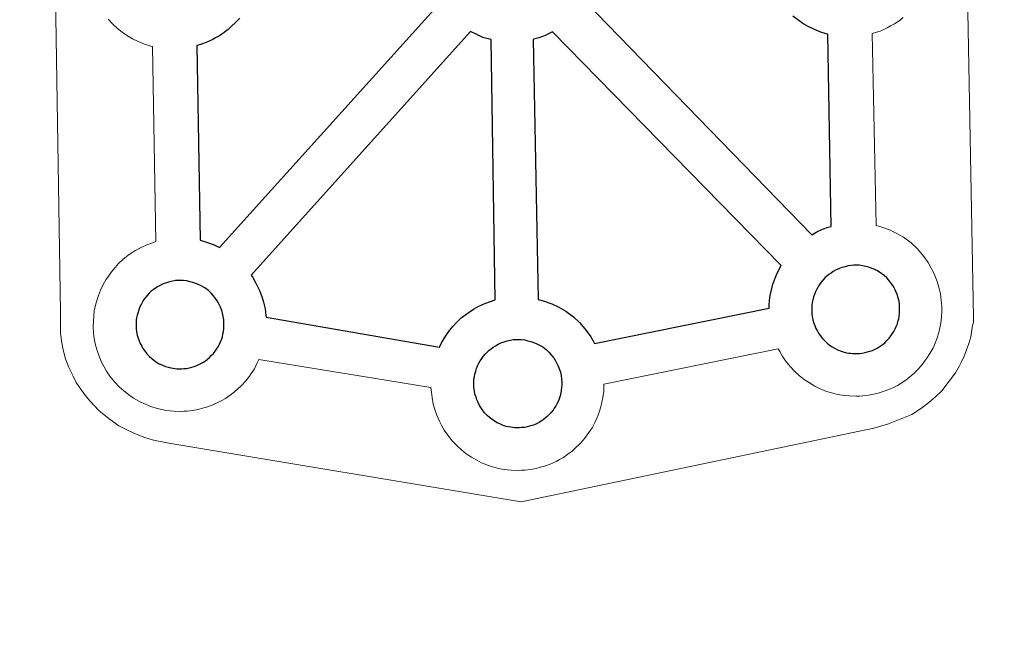
# Model space of a CAD drawing. Units: metres. Extents: x 607073 to 611574, y 703623 to 706662.
# Drawn here: x 607515 to 607687, y 706221 to 706328 of the extents above; entities that cross this region are included whole.
import ezdxf

# ---------------------------------------------------------------- set-up
doc = ezdxf.new("R2010")
doc.units = ezdxf.units.M
doc.header["$MEASUREMENT"] = 0
doc.layers.add('Carátula', color=7, linetype='Continuous', lineweight=0)

msp = doc.modelspace()

# ---------------------------------------------------------------- linework, layer by layer
at = {"layer": 'Carátula', "color": 7, "linetype": 'Continuous', "lineweight": 0, "flags": 128}
for points in [[(607678.94, 706423.47), (607681.66, 706276.01), (607681.64, 706275.21), (607681.45, 706274.22), (607681.18, 706272.64), (607680.85, 706271.42), (607680.44, 706270.36), (607680.02, 706269.26), (607679.65, 706268.38), (607679.24, 706267.54), (607678.55, 706266.36), (607677.6, 706265.1), (607676.11, 706263.18), (607675.04, 706262.17), (607673.9, 706261.18), (607672.59, 706260.17), (607670.91, 706259.09), (607669.19, 706258.34), (607666.81, 706257.43), (607664.3, 706256.7), (607602.76, 706243.83), (607602.76, 706243.83), (607541.32, 706254.05), (607538.62, 706254.59), (607537.14, 706255.05), (607535.19, 706255.82), (607533.77, 706256.51), (607532.59, 706257.1), (607530.88, 706258.28), (607529.1, 706259.77), (607527.51, 706261.43), (607526.48, 706262.71), (607525.15, 706264.64), (607524.61, 706265.74), (607523.88, 706267.28), (607523.31, 706268.77), (607522.9, 706270.37), (607522.63, 706271.59), (607522.41, 706273.28), (607522.43, 706276.89), (607520.18, 706420.29)], [(607678.94, 706423.47), (607681.66, 706276.01), (607681.64, 706275.21), (607681.45, 706274.22), (607681.18, 706272.64), (607680.85, 706271.42), (607680.44, 706270.36), (607680.02, 706269.26), (607679.65, 706268.38), (607679.24, 706267.54), (607678.55, 706266.36), (607677.6, 706265.1), (607676.11, 706263.18), (607675.04, 706262.17), (607673.9, 706261.18), (607672.59, 706260.17), (607670.91, 706259.09), (607669.19, 706258.34), (607666.81, 706257.43), (607664.3, 706256.7), (607602.76, 706243.83), (607602.76, 706243.83), (607541.32, 706254.05), (607538.62, 706254.59), (607537.14, 706255.05), (607535.19, 706255.82), (607533.77, 706256.51), (607532.59, 706257.1), (607530.88, 706258.28), (607529.1, 706259.77), (607527.51, 706261.43), (607526.48, 706262.71), (607525.15, 706264.64), (607524.61, 706265.74), (607523.88, 706267.28), (607523.31, 706268.77), (607522.9, 706270.37), (607522.63, 706271.59), (607522.41, 706273.28), (607522.43, 706276.89), (607520.18, 706420.29)], [(607669.4, 706328.31), (607668.69, 706327.75), (607667.87, 706327.21), (607667.21, 706326.83), (607666.63, 706326.52), (607665.57, 706326.01), (607664.57, 706325.69), (607664, 706325.51), (607664.66, 706292.05), (607665.5, 706291.82), (607667.02, 706291.27), (607668.2, 706290.7), (607669.45, 706289.99), (607670.77, 706289), (607671.81, 706288.02), (607672.49, 706287.24), (607672.99, 706286.63), (607673.78, 706285.55), (607674.3, 706284.6), (607674.59, 706284.04), (607674.92, 706283.33), (607675.35, 706282.26), (607675.63, 706281.28), (607675.91, 706280.13), (607676.04, 706278.95), (607676.12, 706278.01), (607676.13, 706277.07), (607676.09, 706276.07), (607675.96, 706274.98), (607675.78, 706274.19), (607675.6, 706273.37), (607675.31, 706272.44), (607674.96, 706271.5), (607674.6, 706270.72), (607674.07, 706269.7), (607673.52, 706268.9), (607673.2, 706268.43), (607672.58, 706267.6), (607671.81, 706266.79), (607671.24, 706266.23), (607670.57, 706265.64), (607669.86, 706265.08), (607669.05, 706264.52), (607668.39, 706264.15), (607667.8, 706263.84), (607666.74, 706263.34), (607665.75, 706263.01), (607665.05, 706262.8), (607664.3, 706262.62), (607663.31, 706262.42), (607662.35, 706262.32), (607661.79, 706262.28), (607661.16, 706262.25), (607659.95, 706262.31), (607659.3, 706262.37), (607658.77, 706262.43), (607657.97, 706262.56), (607657.12, 706262.78), (607656.01, 706263.09), (607654.8, 706263.61), (607653.96, 706264.03), (607653.03, 706264.57), (607652.13, 706265.18), (607651.3, 706265.83), (607650.51, 706266.56), (607649.67, 706267.45), (607648.9, 706268.43), (607648.3, 706269.27), (607647.86, 706270.06), (607647.61, 706270.53), (607617.19, 706264.34), (607617.2, 706264.13), (607617.16, 706263.13), (607617.03, 706262.04), (607616.85, 706261.24), (607616.67, 706260.42), (607616.39, 706259.5), (607616.02, 706258.56), (607615.66, 706257.77), (607615.14, 706256.76), (607614.59, 706255.95), (607614.27, 706255.5), (607613.64, 706254.66), (607612.89, 706253.85), (607612.32, 706253.28), (607611.65, 706252.69), (607610.93, 706252.13), (607610.13, 706251.57), (607609.45, 706251.21), (607608.88, 706250.89), (607607.81, 706250.4), (607606.82, 706250.05), (607606.12, 706249.86), (607605.37, 706249.67), (607604.39, 706249.48), (607603.42, 706249.37), (607602.85, 706249.33), (607602.23, 706249.3), (607601.03, 706249.35), (607600.37, 706249.42), (607599.84, 706249.49), (607599.03, 706249.61), (607598.18, 706249.83), (607597.08, 706250.15), (607595.87, 706250.66), (607595.02, 706251.09), (607594.09, 706251.62), (607593.2, 706252.23), (607592.36, 706252.88), (607591.58, 706253.62), (607590.72, 706254.5), (607589.97, 706255.48), (607589.36, 706256.32), (607588.93, 706257.11), (607588.51, 706257.92), (607588.08, 706258.92), (607587.77, 706259.77), (607587.44, 706260.87), (607587.23, 706262.03), (607587.1, 706262.98), (607587.04, 706263.78), (607557.02, 706268.65), (607556.75, 706268.06), (607556.23, 706267.05), (607555.67, 706266.24), (607555.36, 706265.78), (607554.73, 706264.96), (607553.97, 706264.14), (607553.4, 706263.58), (607552.73, 706262.98), (607552.02, 706262.43), (607551.21, 706261.87), (607550.54, 706261.5), (607549.97, 706261.19), (607548.89, 706260.69), (607547.9, 706260.35), (607547.21, 706260.15), (607546.45, 706259.96), (607545.48, 706259.77), (607544.5, 706259.67), (607543.95, 706259.62), (607543.32, 706259.59), (607542.11, 706259.65), (607541.46, 706259.72), (607540.93, 706259.78), (607540.12, 706259.91), (607539.28, 706260.13), (607538.17, 706260.45), (607536.96, 706260.96), (607536.11, 706261.37), (607535.18, 706261.92), (607534.29, 706262.53), (607533.45, 706263.18), (607532.67, 706263.91), (607531.82, 706264.79), (607531.05, 706265.77), (607530.45, 706266.61), (607530.02, 706267.4), (607529.59, 706268.22), (607529.15, 706269.22), (607528.86, 706270.06), (607528.53, 706271.17), (607528.32, 706272.32), (607528.19, 706273.27), (607528.11, 706274.39), (607528.15, 706275.43), (607528.21, 706276.24), (607528.32, 706277.12), (607528.52, 706278.13), (607528.79, 706279.1), (607529.04, 706279.84), (607529.39, 706280.73), (607529.86, 706281.74), (607530.35, 706282.57), (607530.77, 706283.21), (607531.29, 706283.97), (607531.94, 706284.73), (607532.52, 706285.39), (607533.36, 706286.18), (607534.15, 706286.78), (607534.76, 706287.21), (607535.48, 706287.68), (607536.46, 706288.22), (607537.46, 706288.68), (607538.44, 706289.03), (607539.06, 706289.22), (607538.47, 706323.27), (607538.16, 706323.34), (607537.05, 706323.66), (607535.85, 706324.19), (607535, 706324.6), (607534.08, 706325.12), (607533.17, 706325.74), (607532.34, 706326.4), (607531.56, 706327.13), (607530.71, 706328.02)], [(607669.4, 706328.31), (607668.69, 706327.75), (607667.87, 706327.21), (607667.21, 706326.83), (607666.63, 706326.52), (607665.57, 706326.01), (607664.57, 706325.69), (607664, 706325.51), (607664.66, 706292.05), (607665.5, 706291.82), (607667.02, 706291.27), (607668.2, 706290.7), (607669.45, 706289.99), (607670.77, 706289), (607671.81, 706288.02), (607672.49, 706287.24), (607672.99, 706286.63), (607673.78, 706285.55), (607674.3, 706284.6), (607674.59, 706284.04), (607674.92, 706283.33), (607675.35, 706282.26), (607675.63, 706281.28), (607675.91, 706280.13), (607676.04, 706278.95), (607676.12, 706278.01), (607676.13, 706277.07), (607676.09, 706276.07), (607675.96, 706274.98), (607675.78, 706274.19), (607675.6, 706273.37), (607675.31, 706272.44), (607674.96, 706271.5), (607674.6, 706270.72), (607674.07, 706269.7), (607673.52, 706268.9), (607673.2, 706268.43), (607672.58, 706267.6), (607671.81, 706266.79), (607671.24, 706266.23), (607670.57, 706265.64), (607669.86, 706265.08), (607669.05, 706264.52), (607668.39, 706264.15), (607667.8, 706263.84), (607666.74, 706263.34), (607665.75, 706263.01), (607665.05, 706262.8), (607664.3, 706262.62), (607663.31, 706262.42), (607662.35, 706262.32), (607661.79, 706262.28), (607661.16, 706262.25), (607659.95, 706262.31), (607659.3, 706262.37), (607658.77, 706262.43), (607657.97, 706262.56), (607657.12, 706262.78), (607656.01, 706263.09), (607654.8, 706263.61), (607653.96, 706264.03), (607653.03, 706264.57), (607652.13, 706265.18), (607651.3, 706265.83), (607650.51, 706266.56), (607649.67, 706267.45), (607648.9, 706268.43), (607648.3, 706269.27), (607647.86, 706270.06), (607647.61, 706270.53), (607617.19, 706264.34), (607617.2, 706264.13), (607617.16, 706263.13), (607617.03, 706262.04), (607616.85, 706261.24), (607616.67, 706260.42), (607616.39, 706259.5), (607616.02, 706258.56), (607615.66, 706257.77), (607615.14, 706256.76), (607614.59, 706255.95), (607614.27, 706255.5), (607613.64, 706254.66), (607612.89, 706253.85), (607612.32, 706253.28), (607611.65, 706252.69), (607610.93, 706252.13), (607610.13, 706251.57), (607609.45, 706251.21), (607608.88, 706250.89), (607607.81, 706250.4), (607606.82, 706250.05), (607606.12, 706249.86), (607605.37, 706249.67), (607604.39, 706249.48), (607603.42, 706249.37), (607602.85, 706249.33), (607602.23, 706249.3), (607601.03, 706249.35), (607600.37, 706249.42), (607599.84, 706249.49), (607599.03, 706249.61), (607598.18, 706249.83), (607597.08, 706250.15), (607595.87, 706250.66), (607595.02, 706251.09), (607594.09, 706251.62), (607593.2, 706252.23), (607592.36, 706252.88), (607591.58, 706253.62), (607590.72, 706254.5), (607589.97, 706255.48), (607589.36, 706256.32), (607588.93, 706257.11), (607588.51, 706257.92), (607588.08, 706258.92), (607587.77, 706259.77), (607587.44, 706260.87), (607587.23, 706262.03), (607587.1, 706262.98), (607587.04, 706263.78), (607557.02, 706268.65), (607556.75, 706268.06), (607556.23, 706267.05), (607555.67, 706266.24), (607555.36, 706265.78), (607554.73, 706264.96), (607553.97, 706264.14), (607553.4, 706263.58), (607552.73, 706262.98), (607552.02, 706262.43), (607551.21, 706261.87), (607550.54, 706261.5), (607549.97, 706261.19), (607548.89, 706260.69), (607547.9, 706260.35), (607547.21, 706260.15), (607546.45, 706259.96), (607545.48, 706259.77), (607544.5, 706259.67), (607543.95, 706259.62), (607543.32, 706259.59), (607542.11, 706259.65), (607541.46, 706259.72), (607540.93, 706259.78), (607540.12, 706259.91), (607539.28, 706260.13), (607538.17, 706260.45), (607536.96, 706260.96), (607536.11, 706261.37), (607535.18, 706261.92), (607534.29, 706262.53), (607533.45, 706263.18), (607532.67, 706263.91), (607531.82, 706264.79), (607531.05, 706265.77), (607530.45, 706266.61), (607530.02, 706267.4), (607529.59, 706268.22), (607529.15, 706269.22), (607528.86, 706270.06), (607528.53, 706271.17), (607528.32, 706272.32), (607528.19, 706273.27), (607528.11, 706274.39), (607528.15, 706275.43), (607528.21, 706276.24), (607528.32, 706277.12), (607528.52, 706278.13), (607528.79, 706279.1), (607529.04, 706279.84), (607529.39, 706280.73), (607529.86, 706281.74), (607530.35, 706282.57), (607530.77, 706283.21), (607531.29, 706283.97), (607531.94, 706284.73), (607532.52, 706285.39), (607533.36, 706286.18), (607534.15, 706286.78), (607534.76, 706287.21), (607535.48, 706287.68), (607536.46, 706288.22), (607537.46, 706288.68), (607538.44, 706289.03), (607539.06, 706289.22), (607538.47, 706323.27), (607538.16, 706323.34), (607537.05, 706323.66), (607535.85, 706324.19), (607535, 706324.6), (607534.08, 706325.12), (607533.17, 706325.74), (607532.34, 706326.4), (607531.56, 706327.13), (607530.71, 706328.02)]]:
    msp.add_lwpolyline(points, dxfattribs=at)
at = {"layer": 'Carátula', "color": 7, "linetype": 'Continuous', "lineweight": 25, "flags": 128}
for points in [[(607553.68, 706328.2), (607552.91, 706327.4), (607552.33, 706326.83), (607551.67, 706326.24), (607550.95, 706325.68), (607550.15, 706325.12), (607549.48, 706324.76), (607548.9, 706324.44), (607547.83, 706323.94), (607546.85, 706323.6), (607546.22, 706323.43), (607546.76, 706289.45), (607547.7, 706289.21), (607549.23, 706288.65), (607550.13, 706288.21), (607588.58, 706330.8)], [(607553.68, 706328.2), (607552.91, 706327.4), (607552.33, 706326.83), (607551.67, 706326.24), (607550.95, 706325.68), (607550.15, 706325.12), (607549.48, 706324.76), (607548.9, 706324.44), (607547.83, 706323.94), (607546.85, 706323.6), (607546.22, 706323.43), (607546.76, 706289.45), (607547.7, 706289.21), (607549.23, 706288.65), (607550.13, 706288.21), (607588.58, 706330.8)], [(607613.93, 706331.11), (607653.46, 706290.42), (607654.35, 706290.91), (607655.35, 706291.37), (607656.33, 706291.72), (607656.83, 706291.88), (607656.23, 706325.43), (607655.98, 706325.48), (607654.88, 706325.8), (607653.68, 706326.32), (607652.82, 706326.74), (607651.91, 706327.27), (607651.01, 706327.89), (607650.17, 706328.55)], [(607613.93, 706331.11), (607653.46, 706290.42), (607654.35, 706290.91), (607655.35, 706291.37), (607656.33, 706291.72), (607656.83, 706291.88), (607656.23, 706325.43), (607655.98, 706325.48), (607654.88, 706325.8), (607653.68, 706326.32), (607652.82, 706326.74), (607651.91, 706327.27), (607651.01, 706327.89), (607650.17, 706328.55)]]:
    msp.add_lwpolyline(points, dxfattribs=at)
for points in [[(607598.22, 706279.04), (607597.52, 706324.47), (607597.22, 706324.54), (607596.11, 706324.85), (607594.91, 706325.38), (607594.06, 706325.8), (607593.91, 706325.89), (607555.68, 706283.34), (607555.99, 706282.94), (607556.5, 706281.98), (607556.79, 706281.42), (607557.12, 706280.72), (607557.54, 706279.64), (607557.83, 706278.66), (607558.11, 706277.51), (607558.25, 706276.34), (607558.27, 706276.05), (607588.51, 706270.8), (607588.83, 706271.47), (607589.31, 706272.31), (607589.72, 706272.95), (607590.25, 706273.71), (607590.9, 706274.48), (607591.48, 706275.13), (607592.31, 706275.92), (607593.11, 706276.52), (607593.72, 706276.94), (607594.43, 706277.42), (607595.41, 706277.96), (607596.43, 706278.43), (607597.4, 706278.77)], [(607598.22, 706279.04), (607597.52, 706324.47), (607597.22, 706324.54), (607596.11, 706324.85), (607594.91, 706325.38), (607594.06, 706325.8), (607593.91, 706325.89), (607555.68, 706283.34), (607555.99, 706282.94), (607556.5, 706281.98), (607556.79, 706281.42), (607557.12, 706280.72), (607557.54, 706279.64), (607557.83, 706278.66), (607558.11, 706277.51), (607558.25, 706276.34), (607558.27, 706276.05), (607588.51, 706270.8), (607588.83, 706271.47), (607589.31, 706272.31), (607589.72, 706272.95), (607590.25, 706273.71), (607590.9, 706274.48), (607591.48, 706275.13), (607592.31, 706275.92), (607593.11, 706276.52), (607593.72, 706276.94), (607594.43, 706277.42), (607595.41, 706277.96), (607596.43, 706278.43), (607597.4, 706278.77)], [(607648.13, 706285.07), (607608.26, 706325.79), (607607.91, 706325.61), (607606.84, 706325.11), (607605.85, 706324.78), (607605.15, 706324.57), (607604.84, 706324.49), (607605.72, 706279.15), (607606.61, 706278.91), (607608.14, 706278.36), (607609.31, 706277.79), (607610.56, 706277.07), (607611.89, 706276.08), (607612.93, 706275.11), (607613.6, 706274.33), (607614.1, 706273.72), (607614.89, 706272.63), (607615.42, 706271.69), (607615.55, 706271.42), (607646.02, 706277.64), (607646.04, 706278.12), (607646.09, 706278.94), (607646.21, 706279.81), (607646.41, 706280.82), (607646.68, 706281.79), (607646.93, 706282.53), (607647.28, 706283.42), (607647.76, 706284.42)], [(607648.13, 706285.07), (607608.26, 706325.79), (607607.91, 706325.61), (607606.84, 706325.11), (607605.85, 706324.78), (607605.15, 706324.57), (607604.84, 706324.49), (607605.72, 706279.15), (607606.61, 706278.91), (607608.14, 706278.36), (607609.31, 706277.79), (607610.56, 706277.07), (607611.89, 706276.08), (607612.93, 706275.11), (607613.6, 706274.33), (607614.1, 706273.72), (607614.89, 706272.63), (607615.42, 706271.69), (607615.55, 706271.42), (607646.02, 706277.64), (607646.04, 706278.12), (607646.09, 706278.94), (607646.21, 706279.81), (607646.41, 706280.82), (607646.68, 706281.79), (607646.93, 706282.53), (607647.28, 706283.42), (607647.76, 706284.42)], [(607661.4, 706269.69), (607661.78, 706269.71), (607662.26, 706269.77), (607662.74, 706269.86), (607663.18, 706269.97), (607663.59, 706270.09), (607664.04, 706270.24), (607664.52, 706270.46), (607664.88, 706270.66), (607665.21, 706270.85), (607665.55, 706271.08), (607665.89, 706271.34), (607666.24, 706271.64), (607666.57, 706271.98), (607666.95, 706272.38), (607667.26, 706272.78), (607667.48, 706273.12), (607667.75, 706273.52), (607667.99, 706273.98), (607668.18, 706274.41), (607668.38, 706274.9), (607668.49, 706275.27), (607668.61, 706275.78), (607668.71, 706276.23), (607668.76, 706276.7), (607668.78, 706277.21), (607668.78, 706277.69), (607668.73, 706278.25), (607668.67, 706278.83), (607668.53, 706279.38), (607668.39, 706279.88), (607668.17, 706280.43), (607667.99, 706280.82), (607667.82, 706281.14), (607667.58, 706281.58), (607667.2, 706282.1), (607666.89, 706282.49), (607666.52, 706282.9), (607666.08, 706283.33), (607665.45, 706283.79), (607664.81, 706284.16), (607664.17, 706284.46), (607663.36, 706284.76), (607662.88, 706284.89), (607662.32, 706285.01), (607661.72, 706285.09), (607661.2, 706285.12), (607660.81, 706285.09), (607660.32, 706285.06), (607659.81, 706284.97), (607659.25, 706284.85), (607658.72, 706284.69), (607658.18, 706284.49), (607657.71, 706284.28), (607657.2, 706284), (607656.81, 706283.74), (607656.43, 706283.48), (607656.43, 706283.48), (607656.09, 706283.21), (607655.74, 706282.88), (607655.43, 706282.54), (607655.09, 706282.13), (607654.83, 706281.76), (607654.57, 706281.35), (607654.32, 706280.93), (607654.1, 706280.48), (607653.93, 706280), (607653.78, 706279.57), (607653.63, 706279.07), (607653.54, 706278.58), (607653.48, 706278.16), (607653.45, 706277.7), (607653.44, 706277.2), (607653.47, 706276.71), (607653.54, 706276.16), (607653.65, 706275.58), (607653.81, 706275.02), (607653.97, 706274.58), (607654.18, 706274.08), (607654.43, 706273.6), (607654.65, 706273.23), (607654.9, 706272.86), (607655.33, 706272.32), (607655.78, 706271.85), (607656.16, 706271.48), (607656.57, 706271.17), (607657.03, 706270.85), (607657.51, 706270.59), (607657.96, 706270.36), (607658.57, 706270.1), (607659.08, 706269.95), (607659.5, 706269.84), (607659.91, 706269.79), (607660.23, 706269.75), (607660.56, 706269.71), (607661.19, 706269.69)], [(607661.4, 706269.69), (607661.78, 706269.71), (607662.26, 706269.77), (607662.74, 706269.86), (607663.18, 706269.97), (607663.59, 706270.09), (607664.04, 706270.24), (607664.52, 706270.46), (607664.88, 706270.66), (607665.21, 706270.85), (607665.55, 706271.08), (607665.89, 706271.34), (607666.24, 706271.64), (607666.57, 706271.98), (607666.95, 706272.38), (607667.26, 706272.78), (607667.48, 706273.12), (607667.75, 706273.52), (607667.99, 706273.98), (607668.18, 706274.41), (607668.38, 706274.9), (607668.49, 706275.27), (607668.61, 706275.78), (607668.71, 706276.23), (607668.76, 706276.7), (607668.78, 706277.21), (607668.78, 706277.69), (607668.73, 706278.25), (607668.67, 706278.83), (607668.53, 706279.38), (607668.39, 706279.88), (607668.17, 706280.43), (607667.99, 706280.82), (607667.82, 706281.14), (607667.58, 706281.58), (607667.2, 706282.1), (607666.89, 706282.49), (607666.52, 706282.9), (607666.08, 706283.33), (607665.45, 706283.79), (607664.81, 706284.16), (607664.17, 706284.46), (607663.36, 706284.76), (607662.88, 706284.89), (607662.32, 706285.01), (607661.72, 706285.09), (607661.2, 706285.12), (607660.81, 706285.09), (607660.32, 706285.06), (607659.81, 706284.97), (607659.25, 706284.85), (607658.72, 706284.69), (607658.18, 706284.49), (607657.71, 706284.28), (607657.2, 706284), (607656.81, 706283.74), (607656.43, 706283.48), (607656.43, 706283.48), (607656.09, 706283.21), (607655.74, 706282.88), (607655.43, 706282.54), (607655.09, 706282.13), (607654.83, 706281.76), (607654.57, 706281.35), (607654.32, 706280.93), (607654.1, 706280.48), (607653.93, 706280), (607653.78, 706279.57), (607653.63, 706279.07), (607653.54, 706278.58), (607653.48, 706278.16), (607653.45, 706277.7), (607653.44, 706277.2), (607653.47, 706276.71), (607653.54, 706276.16), (607653.65, 706275.58), (607653.81, 706275.02), (607653.97, 706274.58), (607654.18, 706274.08), (607654.43, 706273.6), (607654.65, 706273.23), (607654.9, 706272.86), (607655.33, 706272.32), (607655.78, 706271.85), (607656.16, 706271.48), (607656.57, 706271.17), (607657.03, 706270.85), (607657.51, 706270.59), (607657.96, 706270.36), (607658.57, 706270.1), (607659.08, 706269.95), (607659.5, 706269.84), (607659.91, 706269.79), (607660.23, 706269.75), (607660.56, 706269.71), (607661.19, 706269.69)], [(607543.56, 706267.04), (607543.93, 706267.06), (607544.42, 706267.11), (607544.89, 706267.21), (607545.33, 706267.31), (607545.75, 706267.44), (607546.2, 706267.59), (607546.67, 706267.82), (607547.03, 706268.01), (607547.38, 706268.2), (607547.71, 706268.43), (607548.05, 706268.7), (607548.39, 706269), (607548.72, 706269.33), (607549.11, 706269.73), (607549.4, 706270.13), (607549.64, 706270.47), (607549.9, 706270.86), (607550.15, 706271.32), (607550.34, 706271.76), (607550.53, 706272.24), (607550.66, 706272.61), (607550.76, 706273.12), (607550.86, 706273.57), (607550.91, 706274.05), (607550.93, 706274.56), (607550.93, 706275.04), (607550.89, 706275.6), (607550.82, 706276.18), (607550.68, 706276.74), (607550.55, 706277.22), (607550.32, 706277.78), (607550.14, 706278.16), (607549.97, 706278.49), (607549.74, 706278.92), (607549.35, 706279.45), (607549.05, 706279.82), (607548.68, 706280.25), (607548.22, 706280.68), (607547.61, 706281.14), (607546.96, 706281.51), (607546.33, 706281.82), (607545.51, 706282.11), (607545.02, 706282.23), (607544.48, 706282.36), (607543.89, 706282.44), (607543.36, 706282.46), (607542.97, 706282.44), (607542.48, 706282.41), (607541.97, 706282.32), (607541.41, 706282.2), (607540.88, 706282.04), (607540.32, 706281.84), (607539.87, 706281.63), (607539.36, 706281.34), (607538.96, 706281.09), (607538.59, 706280.82), (607538.59, 706280.82), (607538.24, 706280.56), (607537.89, 706280.23), (607537.59, 706279.89), (607537.25, 706279.48), (607536.98, 706279.1), (607536.73, 706278.7), (607536.48, 706278.28), (607536.26, 706277.82), (607536.08, 706277.35), (607535.94, 706276.92), (607535.79, 706276.41), (607535.69, 706275.93), (607535.64, 706275.51), (607535.61, 706275.05), (607535.59, 706274.56), (607535.62, 706274.06), (607535.69, 706273.51), (607535.8, 706272.93), (607535.97, 706272.36), (607536.13, 706271.93), (607536.34, 706271.43), (607536.59, 706270.96), (607536.8, 706270.57), (607537.06, 706270.22), (607537.49, 706269.67), (607537.94, 706269.2), (607538.33, 706268.83), (607538.72, 706268.53), (607539.19, 706268.21), (607539.65, 706267.92), (607540.12, 706267.7), (607540.72, 706267.45), (607541.24, 706267.3), (607541.66, 706267.2), (607542.05, 706267.14), (607542.39, 706267.09), (607542.72, 706267.05), (607543.34, 706267.03)], [(607543.56, 706267.04), (607543.93, 706267.06), (607544.42, 706267.11), (607544.89, 706267.21), (607545.33, 706267.31), (607545.75, 706267.44), (607546.2, 706267.59), (607546.67, 706267.82), (607547.03, 706268.01), (607547.38, 706268.2), (607547.71, 706268.43), (607548.05, 706268.7), (607548.39, 706269), (607548.72, 706269.33), (607549.11, 706269.73), (607549.4, 706270.13), (607549.64, 706270.47), (607549.9, 706270.86), (607550.15, 706271.32), (607550.34, 706271.76), (607550.53, 706272.24), (607550.66, 706272.61), (607550.76, 706273.12), (607550.86, 706273.57), (607550.91, 706274.05), (607550.93, 706274.56), (607550.93, 706275.04), (607550.89, 706275.6), (607550.82, 706276.18), (607550.68, 706276.74), (607550.55, 706277.22), (607550.32, 706277.78), (607550.14, 706278.16), (607549.97, 706278.49), (607549.74, 706278.92), (607549.35, 706279.45), (607549.05, 706279.82), (607548.68, 706280.25), (607548.22, 706280.68), (607547.61, 706281.14), (607546.96, 706281.51), (607546.33, 706281.82), (607545.51, 706282.11), (607545.02, 706282.23), (607544.48, 706282.36), (607543.89, 706282.44), (607543.36, 706282.46), (607542.97, 706282.44), (607542.48, 706282.41), (607541.97, 706282.32), (607541.41, 706282.2), (607540.88, 706282.04), (607540.32, 706281.84), (607539.87, 706281.63), (607539.36, 706281.34), (607538.96, 706281.09), (607538.59, 706280.82), (607538.59, 706280.82), (607538.24, 706280.56), (607537.89, 706280.23), (607537.59, 706279.89), (607537.25, 706279.48), (607536.98, 706279.1), (607536.73, 706278.7), (607536.48, 706278.28), (607536.26, 706277.82), (607536.08, 706277.35), (607535.94, 706276.92), (607535.79, 706276.41), (607535.69, 706275.93), (607535.64, 706275.51), (607535.61, 706275.05), (607535.59, 706274.56), (607535.62, 706274.06), (607535.69, 706273.51), (607535.8, 706272.93), (607535.97, 706272.36), (607536.13, 706271.93), (607536.34, 706271.43), (607536.59, 706270.96), (607536.8, 706270.57), (607537.06, 706270.22), (607537.49, 706269.67), (607537.94, 706269.2), (607538.33, 706268.83), (607538.72, 706268.53), (607539.19, 706268.21), (607539.65, 706267.92), (607540.12, 706267.7), (607540.72, 706267.45), (607541.24, 706267.3), (607541.66, 706267.2), (607542.05, 706267.14), (607542.39, 706267.09), (607542.72, 706267.05), (607543.34, 706267.03)], [(607602.47, 706256.74), (607602.25, 706256.74), (607601.63, 706256.76), (607601.3, 706256.79), (607600.97, 706256.84), (607600.57, 706256.9), (607600.16, 706257), (607599.64, 706257.15), (607599.03, 706257.42), (607598.57, 706257.63), (607598.1, 706257.91), (607597.64, 706258.24), (607597.24, 706258.53), (607596.84, 706258.91), (607596.4, 706259.38), (607595.97, 706259.92), (607595.71, 706260.28), (607595.51, 706260.66), (607595.25, 706261.13), (607595.04, 706261.64), (607594.89, 706262.07), (607594.71, 706262.63), (607594.61, 706263.21), (607594.53, 706263.76), (607594.5, 706264.25), (607594.52, 706264.76), (607594.54, 706265.22), (607594.6, 706265.64), (607594.7, 706266.12), (607594.85, 706266.63), (607594.99, 706267.06), (607595.17, 706267.53), (607595.38, 706267.99), (607595.63, 706268.4), (607595.89, 706268.81), (607596.16, 706269.19), (607596.5, 706269.59), (607596.81, 706269.94), (607597.16, 706270.26), (607597.51, 706270.53), (607597.88, 706270.79), (607598.27, 706271.05), (607598.78, 706271.33), (607599.24, 706271.55), (607599.79, 706271.74), (607600.33, 706271.92), (607600.88, 706272.03), (607601.39, 706272.12), (607601.89, 706272.15), (607602.27, 706272.17), (607602.8, 706272.14), (607603.39, 706272.06), (607603.94, 706271.94), (607604.43, 706271.82), (607605.24, 706271.52), (607605.87, 706271.21), (607606.52, 706270.85), (607607.14, 706270.38), (607607.59, 706269.96), (607607.96, 706269.53), (607608.26, 706269.16), (607608.65, 706268.63), (607608.65, 706268.63), (607608.89, 706268.2), (607609.06, 706267.87), (607609.24, 706267.48), (607609.45, 706266.93), (607609.6, 706266.44), (607609.73, 706265.89), (607609.81, 706265.3), (607609.84, 706264.75), (607609.86, 706264.26), (607609.83, 706263.75), (607609.77, 706263.28), (607609.68, 706262.84), (607609.57, 706262.33), (607609.45, 706261.95), (607609.26, 706261.46), (607609.06, 706261.03), (607608.82, 706260.57), (607608.55, 706260.18), (607608.32, 706259.83), (607608.02, 706259.44), (607607.64, 706259.04), (607607.31, 706258.7), (607606.96, 706258.4), (607606.62, 706258.14), (607606.28, 706257.91), (607605.94, 706257.72), (607605.58, 706257.52), (607605.12, 706257.29), (607604.67, 706257.15), (607604.24, 706257.02), (607603.81, 706256.91), (607603.33, 706256.82), (607602.84, 706256.77)], [(607602.47, 706256.74), (607602.25, 706256.74), (607601.63, 706256.76), (607601.3, 706256.79), (607600.97, 706256.84), (607600.57, 706256.9), (607600.16, 706257), (607599.64, 706257.15), (607599.03, 706257.42), (607598.57, 706257.63), (607598.1, 706257.91), (607597.64, 706258.24), (607597.24, 706258.53), (607596.84, 706258.91), (607596.4, 706259.38), (607595.97, 706259.92), (607595.71, 706260.28), (607595.51, 706260.66), (607595.25, 706261.13), (607595.04, 706261.64), (607594.89, 706262.07), (607594.71, 706262.63), (607594.61, 706263.21), (607594.53, 706263.76), (607594.5, 706264.25), (607594.52, 706264.76), (607594.54, 706265.22), (607594.6, 706265.64), (607594.7, 706266.12), (607594.85, 706266.63), (607594.99, 706267.06), (607595.17, 706267.53), (607595.38, 706267.99), (607595.63, 706268.4), (607595.89, 706268.81), (607596.16, 706269.19), (607596.5, 706269.59), (607596.81, 706269.94), (607597.16, 706270.26), (607597.51, 706270.53), (607597.88, 706270.79), (607598.27, 706271.05), (607598.78, 706271.33), (607599.24, 706271.55), (607599.79, 706271.74), (607600.33, 706271.92), (607600.88, 706272.03), (607601.39, 706272.12), (607601.89, 706272.15), (607602.27, 706272.17), (607602.8, 706272.14), (607603.39, 706272.06), (607603.94, 706271.94), (607604.43, 706271.82), (607605.24, 706271.52), (607605.87, 706271.21), (607606.52, 706270.85), (607607.14, 706270.38), (607607.59, 706269.96), (607607.96, 706269.53), (607608.26, 706269.16), (607608.65, 706268.63), (607608.65, 706268.63), (607608.89, 706268.2), (607609.06, 706267.87), (607609.24, 706267.48), (607609.45, 706266.93), (607609.6, 706266.44), (607609.73, 706265.89), (607609.81, 706265.3), (607609.84, 706264.75), (607609.86, 706264.26), (607609.83, 706263.75), (607609.77, 706263.28), (607609.68, 706262.84), (607609.57, 706262.33), (607609.45, 706261.95), (607609.26, 706261.46), (607609.06, 706261.03), (607608.82, 706260.57), (607608.55, 706260.18), (607608.32, 706259.83), (607608.02, 706259.44), (607607.64, 706259.04), (607607.31, 706258.7), (607606.96, 706258.4), (607606.62, 706258.14), (607606.28, 706257.91), (607605.94, 706257.72), (607605.58, 706257.52), (607605.12, 706257.29), (607604.67, 706257.15), (607604.24, 706257.02), (607603.81, 706256.91), (607603.33, 706256.82), (607602.84, 706256.77)]]:
    msp.add_lwpolyline(points, close=True, dxfattribs=at)
at = {"layer": 'Carátula', "color": 7, "linetype": 'Continuous', "lineweight": 0}
msp.add_3dface([(607119.65, 703622.56), (611574.09, 703692.64), (611527.37, 706662.29), (607072.93, 706592.21)], dxfattribs=at)
msp.add_3dface([(607119.65, 703622.56), (611574.09, 703692.64), (611527.37, 706662.29), (607072.93, 706592.21)], dxfattribs=at)

doc.saveas('drawing.dxf')
